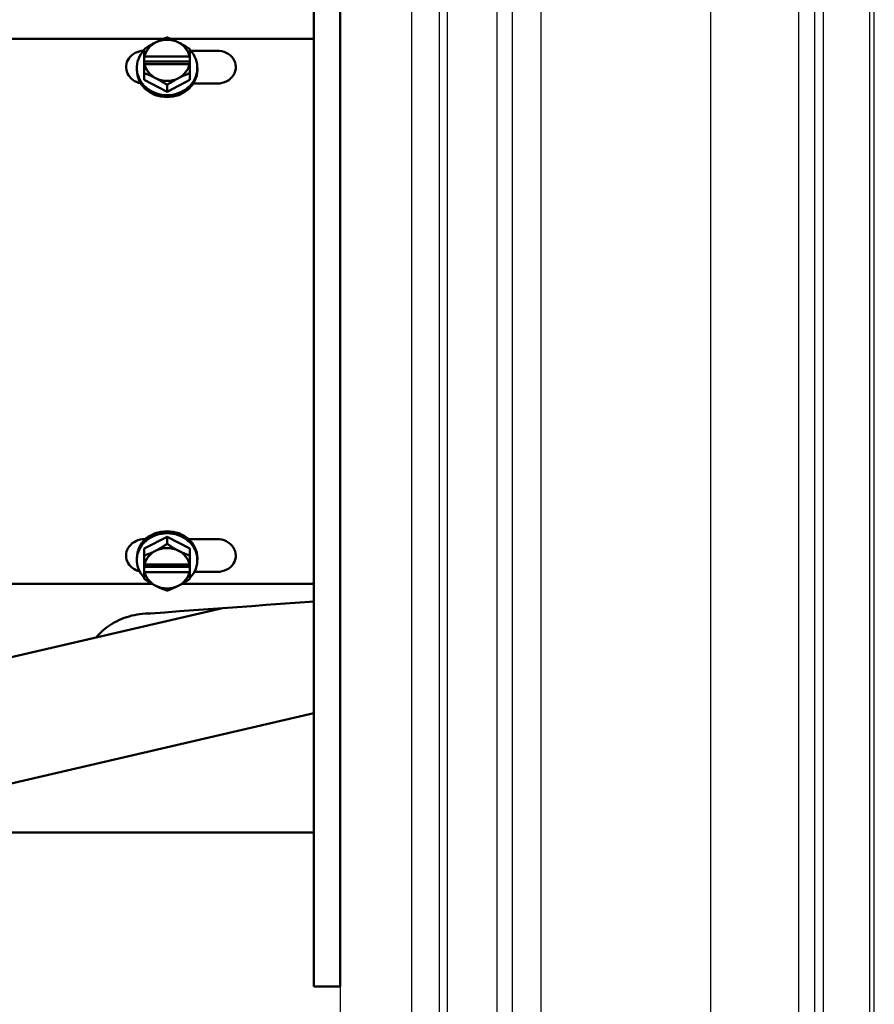
# Model space of a CAD drawing. Extents: x 244 to 507, y 95 to 246.
# Drawn here: x 338 to 344, y 134 to 140 of the extents above; entities that cross this region are included whole.
import ezdxf

# ---------------------------------------------------------------- set-up
doc = ezdxf.new("R2010")
doc.units = 0
doc.header["$LTSCALE"] = 0.5
doc.header["$MEASUREMENT"] = 0
doc.header["$PDMODE"] = 3
doc.layers.get('0').update_dxf_attribs({"linetype": 'CONTINUOUS', "lineweight": 30})
doc.layers.get('Defpoints').update_dxf_attribs({"linetype": 'CONTINUOUS', "lineweight": 30})
for name, color, linetype, lineweight in [('DIMENSIONS', 60, 'CONTINUOUS', 30), ('OBJ-25', 125, 'CONTINUOUS', 25), ('Visible (ANSI)', 7, 'CONTINUOUS', 50)]:
    doc.layers.add(name, color=color, linetype=linetype, lineweight=lineweight)
doc.styles.add('ROMANS', font='ROMANS.SHX')
doc.dimstyles.get("Standard").update_dxf_attribs({"dimtxt": 0.15, "dimasz": 0.3, "dimexe": 0.125, "dimexo": 0.0625, "dimgap": 0.09375, "dimtad": 0, "dimtih": 1, "dimtoh": 1, "dimlfac": 10, "dimzin": 12, "dimdsep": 46, "dimlunit": 5, "dimtxsty": 'ROMANS', "dimcen": -0.09, "dimaunit": 1, "dimadec": 0, "dimazin": 0, "dimtfac": 0.87, "dimtofl": 0, "dimtmove": 0, "dimatfit": 3, "dimfxl": 0, "dimtolj": 1, "dimtzin": 0, "dimarcsym": 0})

# ---------------------------------------------------------------- blocks, each defined once
blk = doc.blocks.new('*D14')
at = {"layer": 'Defpoints', "color": 0, "transparency": 16777216}
for p in [(311.3055, 135.228), (340.9305, 129.8399), (311.3055, 105.1271)]:
    blk.add_point(p, dxfattribs=at)
at = {"layer": 'DIMENSIONS', "color": 0, "lineweight": -2, "transparency": 16777216}
for p, q in [((311.3055, 134.5405), (311.3055, 103.7521)), ((340.9305, 129.1524), (340.9305, 103.7521)), ((314.6055, 105.1271), (323.1547, 105.1271)), ((337.6305, 105.1271), (329.0813, 105.1271))]:
    blk.add_line(p, q, dxfattribs=at)
at = {"layer": 'DIMENSIONS', "color": 0, "transparency": 16777216}
for points in [[(314.6055, 105.6771), (314.6055, 104.5771), (311.3055, 105.1271)], [(337.6305, 105.6771), (337.6305, 104.5771), (340.9305, 105.1271)]]:
    blk.add_solid(points, dxfattribs=at)
at = {"layer": 'DIMENSIONS', "color": 0, "transparency": 16777216, "insert": (326.118, 105.1271), "char_height": 1.65, "attachment_point": 5, "style": 'ROMANS'}
blk.add_mtext('\\A1;29{\\H0.870000x;\\S5/8;}', dxfattribs=at)

msp = doc.modelspace()

# ---------------------------------------------------------------- linework, layer by layer
msp.add_line((344.09101, 111.6302), (344.09101, 166.88242))
at = {"layer": 'OBJ-25'}
for p, q in [((341.81142, 155.74834), (341.81142, 121.45502)), ((341.61894, 121.65918), (341.61894, 155.54418)), ((343.68421, 125.73724), (343.68421, 150.65252)), ((343.74243, 150.64031), (343.74243, 125.74946)), ((344.05971, 125.77164), (344.05971, 150.61812)), ((342.97472, 126.16685), (342.97472, 150.22291)), ((343.5736, 150.16217), (343.5736, 126.2276)), ((340.4395, 145.67313), (340.4395, 131.1563)), ((341.51219, 129.31375), (341.51219, 144.43855)), ((341.11826, 129.65473), (341.11826, 144.22426)), ((341.17164, 144.28869), (341.17164, 129.5522)), ((340.93051, 129.83991), (340.93051, 144.10489))]:
    msp.add_line(p, q, dxfattribs=at)
at = {"layer": 'Visible (ANSI)'}
for p, q in [((340.2602, 142.28972), (340.2602, 134.53972)), ((340.4395, 142.28972), (340.4395, 134.53972)), ((339.23386, 140.26533), (333.53025, 140.26533)), ((340.2602, 140.26533), (339.28025, 140.26533)), ((339.10106, 140.14439), (339.10106, 140.19325)), ((339.41306, 140.19325), (339.41306, 140.14439)), ((339.10397, 140.1451), (339.10106, 140.14439)), ((339.10106, 140.11053), (339.10106, 140.14439)), ((339.10397, 140.1451), (339.41014, 140.1451)), ((339.41306, 140.14439), (339.41014, 140.1451)), ((339.41306, 140.14439), (339.41306, 140.11053)), ((339.41819, 140.18337), (339.60202, 140.18337)), ((339.05006, 140.06619), (339.05006, 140.05279)), ((339.41306, 140.11053), (339.10106, 140.11053)), ((339.10106, 140.09028), (339.10106, 140.11053)), ((339.10106, 140.09028), (339.10397, 140.09099)), ((339.10106, 140.0308), (339.10106, 140.09028)), ((339.41014, 140.09099), (339.10397, 140.09099)), ((339.41014, 140.09099), (339.41306, 140.09028)), ((339.41306, 140.11053), (339.41306, 140.09028)), ((339.41306, 140.09028), (339.41306, 140.0308)), ((339.46406, 140.06619), (339.46406, 140.05279)), ((339.10106, 139.98497), (339.10106, 140.0308)), ((339.25706, 139.90374), (339.10106, 139.98497)), ((339.41306, 139.98497), (339.25706, 139.90374)), ((339.41306, 139.98497), (339.41306, 140.0308)), ((339.25706, 139.90374), (339.25706, 139.94958)), ((339.60202, 139.95905), (339.43606, 139.95905)), ((339.10114, 136.78351), (339.25714, 136.86324)), ((339.10202, 136.84653), (339.10939, 136.84653)), ((339.25714, 136.86324), (339.25714, 136.81392)), ((339.25714, 136.86324), (339.41314, 136.78351)), ((339.4049, 136.84653), (339.60202, 136.84653)), ((339.10114, 136.78351), (339.10114, 136.73418)), ((339.41314, 136.78351), (339.41314, 136.73418)), ((339.05014, 136.70378), (339.05014, 136.71819)), ((339.10114, 136.6753), (339.10114, 136.73418)), ((339.41314, 136.73418), (339.41314, 136.6753)), ((339.46414, 136.70378), (339.46414, 136.71819)), ((339.10405, 136.67453), (339.10114, 136.6753)), ((339.10114, 136.65861), (339.10114, 136.6753)), ((339.41314, 136.65861), (339.10114, 136.65861)), ((339.10114, 136.62218), (339.10114, 136.65861)), ((339.10114, 136.57471), (339.10114, 136.62218)), ((339.10114, 136.62218), (339.10405, 136.62141)), ((339.10405, 136.67453), (339.41023, 136.67453)), ((339.41023, 136.62141), (339.10405, 136.62141)), ((339.41314, 136.6753), (339.41023, 136.67453)), ((339.41023, 136.62141), (339.41314, 136.62218)), ((339.41314, 136.6753), (339.41314, 136.65861)), ((339.41314, 136.65861), (339.41314, 136.62218)), ((339.41314, 136.62218), (339.41314, 136.57471)), ((339.60202, 136.62306), (339.44298, 136.62306)), ((333.60941, 136.54144), (339.15487, 136.54144)), ((339.35941, 136.54144), (340.2602, 136.54144)), ((336.92136, 135.746), (339.63495, 136.37498)), ((337.11781, 134.92926), (340.2602, 135.65764)), ((337.10298, 134.84341), (340.2602, 134.84341)), ((340.2602, 133.78972), (340.2602, 134.53972)), ((340.4395, 133.78972), (340.4395, 134.53972)), ((340.4395, 133.78972), (340.2602, 133.78972))]:
    msp.add_line(p, q, dxfattribs=at)
at = {"layer": 'Visible (ANSI)', "flags": 128}
for points in [[(339.17906, 140.23988), (339.18218, 140.2415), (339.1853, 140.24309), (339.18842, 140.24466), (339.19153, 140.24621), (339.19464, 140.24773), (339.19775, 140.24924), (339.20087, 140.25073), (339.204, 140.25221), (339.20714, 140.25367), (339.21029, 140.25511), (339.21345, 140.25654), (339.21663, 140.25796), (339.21983, 140.25937), (339.22305, 140.26077), (339.2263, 140.26216), (339.22957, 140.26355), (339.23287, 140.26492), (339.23621, 140.2663), (339.23958, 140.26766), (339.24299, 140.26903), (339.24643, 140.27039), (339.24993, 140.27175), (339.25347, 140.27311), (339.25706, 140.27447)], [(339.25706, 140.27447), (339.26065, 140.27311), (339.26418, 140.27175), (339.26768, 140.27039), (339.27113, 140.26903), (339.27453, 140.26766), (339.2779, 140.2663), (339.28124, 140.26492), (339.28454, 140.26355), (339.28781, 140.26216), (339.29106, 140.26077), (339.29428, 140.25937), (339.29748, 140.25796), (339.30066, 140.25654), (339.30383, 140.25511), (339.30697, 140.25367), (339.31011, 140.25221), (339.31324, 140.25073), (339.31636, 140.24924), (339.31947, 140.24773), (339.32258, 140.24621), (339.3257, 140.24466), (339.32881, 140.24309), (339.33193, 140.2415), (339.33506, 140.23988)], [(339.10106, 140.19325), (339.10465, 140.19562), (339.10818, 140.19795), (339.11168, 140.20023), (339.11513, 140.20246), (339.11853, 140.20464), (339.1219, 140.20678), (339.12524, 140.20888), (339.12854, 140.21095), (339.13181, 140.21297), (339.13506, 140.21496), (339.13828, 140.21692), (339.14148, 140.21884), (339.14466, 140.22073), (339.14783, 140.22259), (339.15097, 140.22443), (339.15411, 140.22623), (339.15724, 140.22801), (339.16036, 140.22977), (339.16347, 140.23151), (339.16658, 140.23322), (339.1697, 140.23491), (339.17281, 140.23659), (339.17593, 140.23824), (339.17906, 140.23988)], [(339.33506, 140.23988), (339.33818, 140.23824), (339.3413, 140.23659), (339.34442, 140.23491), (339.34753, 140.23322), (339.35064, 140.23151), (339.35375, 140.22977), (339.35687, 140.22801), (339.36, 140.22623), (339.36314, 140.22443), (339.36629, 140.22259), (339.36945, 140.22073), (339.37263, 140.21884), (339.37583, 140.21692), (339.37905, 140.21496), (339.3823, 140.21297), (339.38557, 140.21095), (339.38887, 140.20888), (339.39221, 140.20678), (339.39558, 140.20464), (339.39899, 140.20246), (339.40243, 140.20023), (339.40593, 140.19795), (339.40947, 140.19562), (339.41306, 140.19325)], [(339.07653, 139.96145), (339.06257, 139.96488), (339.04859, 139.96999), (339.03537, 139.9766), (339.02313, 139.9846), (339.01202, 139.99388), (339.00225, 140.00426), (338.99394, 140.0156), (338.98718, 140.02775), (338.98209, 140.0405), (338.97874, 140.05365), (338.97715, 140.06707), (338.97736, 140.08053), (338.97937, 140.09381), (338.98314, 140.10679), (338.98863, 140.11926), (338.99575, 140.131), (339.00442, 140.1419), (339.01453, 140.15181), (339.02589, 140.16055), (339.03837, 140.168), (339.05182, 140.17409), (339.06603, 140.1787), (339.08077, 140.18177), (339.0958, 140.18323)], [(339.60202, 140.18337), (339.61638, 140.18264), (339.6314, 140.18028), (339.64679, 140.17606), (339.66184, 140.16992), (339.6758, 140.1621), (339.68848, 140.1527), (339.69962, 140.1419), (339.70904, 140.1299), (339.71661, 140.11686), (339.72218, 140.10305), (339.72566, 140.08869), (339.727, 140.07398), (339.72618, 140.05924), (339.72321, 140.04469), (339.71814, 140.03054), (339.71105, 140.01711), (339.70207, 140.00461), (339.69131, 139.99322), (339.67901, 139.98322), (339.66535, 139.97476), (339.65052, 139.96798), (339.63483, 139.96305), (339.61855, 139.96005), (339.60202, 139.95905)], [(339.17906, 139.99621), (339.17593, 139.99783), (339.17281, 139.99942), (339.1697, 140.00099), (339.16658, 140.00254), (339.16347, 140.00407), (339.16036, 140.00558), (339.15724, 140.00707), (339.15411, 140.00854), (339.15097, 140.01), (339.14783, 140.01145), (339.14466, 140.01288), (339.14148, 140.0143), (339.13828, 140.01571), (339.13506, 140.01711), (339.13181, 140.0185), (339.12854, 140.01988), (339.12524, 140.02126), (339.1219, 140.02263), (339.11853, 140.024), (339.11513, 140.02536), (339.11168, 140.02672), (339.10818, 140.02808), (339.10465, 140.02944), (339.10106, 140.0308)], [(339.25706, 139.94958), (339.25347, 139.95196), (339.24993, 139.95428), (339.24643, 139.95656), (339.24299, 139.95879), (339.23958, 139.96098), (339.23621, 139.96312), (339.23287, 139.96522), (339.22957, 139.96728), (339.2263, 139.96931), (339.22305, 139.9713), (339.21983, 139.97325), (339.21663, 139.97517), (339.21345, 139.97707), (339.21029, 139.97893), (339.20714, 139.98076), (339.204, 139.98257), (339.20087, 139.98435), (339.19775, 139.98611), (339.19464, 139.98784), (339.19153, 139.98955), (339.18842, 139.99125), (339.1853, 139.99292), (339.18218, 139.99458), (339.17906, 139.99621)], [(339.33506, 139.99621), (339.33193, 139.99458), (339.32881, 139.99292), (339.3257, 139.99125), (339.32258, 139.98955), (339.31947, 139.98784), (339.31636, 139.98611), (339.31324, 139.98435), (339.31011, 139.98257), (339.30697, 139.98076), (339.30383, 139.97893), (339.30066, 139.97707), (339.29748, 139.97517), (339.29428, 139.97325), (339.29106, 139.9713), (339.28781, 139.96931), (339.28454, 139.96728), (339.28124, 139.96522), (339.2779, 139.96312), (339.27453, 139.96098), (339.27113, 139.95879), (339.26768, 139.95656), (339.26418, 139.95428), (339.26065, 139.95196), (339.25706, 139.94958)], [(339.41306, 140.0308), (339.40947, 140.02944), (339.40593, 140.02808), (339.40243, 140.02672), (339.39899, 140.02536), (339.39558, 140.024), (339.39221, 140.02263), (339.38887, 140.02126), (339.38557, 140.01988), (339.3823, 140.0185), (339.37905, 140.01711), (339.37583, 140.01571), (339.37263, 140.0143), (339.36945, 140.01288), (339.36629, 140.01145), (339.36314, 140.01), (339.36, 140.00854), (339.35687, 140.00707), (339.35375, 140.00558), (339.35064, 140.00407), (339.34753, 140.00254), (339.34442, 140.00099), (339.3413, 139.99942), (339.33818, 139.99783), (339.33506, 139.99621)], [(339.06924, 136.6269), (339.05524, 136.63103), (339.04166, 136.63671), (339.02898, 136.64376), (339.01735, 136.65212), (339.00695, 136.66165), (338.99794, 136.6722), (338.99041, 136.68365), (338.98449, 136.69585), (338.98025, 136.70857), (338.97775, 136.72168), (338.97703, 136.73501), (338.97808, 136.74833), (338.9809, 136.76146), (338.98545, 136.77427), (338.99167, 136.7865), (338.99946, 136.798), (339.00875, 136.80863), (339.01938, 136.8182), (339.0312, 136.82655), (339.04405, 136.83358), (339.0578, 136.83918), (339.07219, 136.84325), (339.08701, 136.84571), (339.10202, 136.84653)], [(339.60202, 136.84653), (339.61638, 136.84578), (339.6314, 136.84335), (339.64679, 136.83899), (339.66184, 136.83268), (339.6758, 136.82464), (339.68848, 136.81501), (339.69962, 136.80399), (339.70904, 136.79179), (339.71661, 136.77858), (339.72218, 136.76465), (339.72566, 136.75024), (339.727, 136.73554), (339.72618, 136.72088), (339.72321, 136.70648), (339.71814, 136.69254), (339.71105, 136.67937), (339.70207, 136.66716), (339.69131, 136.65608), (339.67901, 136.64638), (339.66535, 136.6382), (339.65052, 136.63166), (339.63483, 136.62691), (339.61855, 136.62402), (339.60202, 136.62306)], [(339.10114, 136.73418), (339.10473, 136.73547), (339.10827, 136.73676), (339.11176, 136.73805), (339.11521, 136.73935), (339.11862, 136.74065), (339.12199, 136.74195), (339.12533, 136.74326), (339.12863, 136.74458), (339.1319, 136.74591), (339.13515, 136.74725), (339.13837, 136.7486), (339.14157, 136.74996), (339.14475, 136.75133), (339.14791, 136.75271), (339.15106, 136.75411), (339.1542, 136.75553), (339.15732, 136.75696), (339.16044, 136.75841), (339.16356, 136.75988), (339.16667, 136.76137), (339.16978, 136.76289), (339.1729, 136.76442), (339.17602, 136.76598), (339.17914, 136.76757)], [(339.17914, 136.76757), (339.18227, 136.76918), (339.18539, 136.77081), (339.1885, 136.77246), (339.19161, 136.77412), (339.19473, 136.77581), (339.19784, 136.77753), (339.20096, 136.77927), (339.20409, 136.78103), (339.20722, 136.78282), (339.21037, 136.78464), (339.21354, 136.78649), (339.21672, 136.78837), (339.21992, 136.79028), (339.22314, 136.79222), (339.22638, 136.7942), (339.22966, 136.79622), (339.23296, 136.79828), (339.23629, 136.80038), (339.23966, 136.80252), (339.24307, 136.8047), (339.24652, 136.80693), (339.25001, 136.80921), (339.25355, 136.81154), (339.25714, 136.81392)], [(339.25714, 136.81392), (339.26073, 136.81154), (339.26427, 136.80921), (339.26776, 136.80693), (339.27121, 136.8047), (339.27462, 136.80252), (339.27799, 136.80038), (339.28133, 136.79828), (339.28463, 136.79622), (339.2879, 136.7942), (339.29115, 136.79222), (339.29437, 136.79028), (339.29757, 136.78837), (339.30075, 136.78649), (339.30391, 136.78464), (339.30706, 136.78282), (339.3102, 136.78103), (339.31332, 136.77927), (339.31644, 136.77753), (339.31956, 136.77581), (339.32267, 136.77412), (339.32578, 136.77246), (339.3289, 136.77081), (339.33202, 136.76918), (339.33514, 136.76757)], [(339.33514, 136.76757), (339.33827, 136.76598), (339.34139, 136.76442), (339.3445, 136.76289), (339.34761, 136.76137), (339.35073, 136.75988), (339.35384, 136.75841), (339.35696, 136.75696), (339.36009, 136.75553), (339.36322, 136.75411), (339.36637, 136.75271), (339.36954, 136.75133), (339.37272, 136.74996), (339.37592, 136.7486), (339.37914, 136.74725), (339.38238, 136.74591), (339.38566, 136.74458), (339.38896, 136.74326), (339.39229, 136.74195), (339.39566, 136.74065), (339.39907, 136.73935), (339.40252, 136.73805), (339.40601, 136.73676), (339.40955, 136.73547), (339.41314, 136.73418)], [(339.17914, 136.52837), (339.17602, 136.52998), (339.1729, 136.5316), (339.16978, 136.53325), (339.16667, 136.53492), (339.16356, 136.53661), (339.16044, 136.53832), (339.15732, 136.54006), (339.1542, 136.54183), (339.15106, 136.54362), (339.14791, 136.54543), (339.14475, 136.54728), (339.14157, 136.54916), (339.13837, 136.55107), (339.13515, 136.55302), (339.1319, 136.555), (339.12863, 136.55702), (339.12533, 136.55908), (339.12199, 136.56117), (339.11862, 136.56331), (339.11521, 136.5655), (339.11176, 136.56773), (339.10827, 136.57), (339.10473, 136.57233), (339.10114, 136.57471)], [(339.41314, 136.57471), (339.40955, 136.57233), (339.40601, 136.57), (339.40252, 136.56773), (339.39907, 136.5655), (339.39566, 136.56331), (339.39229, 136.56117), (339.38896, 136.55908), (339.38566, 136.55702), (339.38238, 136.555), (339.37914, 136.55302), (339.37592, 136.55107), (339.37272, 136.54916), (339.36954, 136.54728), (339.36637, 136.54543), (339.36322, 136.54362), (339.36009, 136.54183), (339.35696, 136.54006), (339.35384, 136.53832), (339.35073, 136.53661), (339.34761, 136.53492), (339.3445, 136.53325), (339.34139, 136.5316), (339.33827, 136.52998), (339.33514, 136.52837)], [(339.25714, 136.49498), (339.25355, 136.49627), (339.25001, 136.49756), (339.24652, 136.49885), (339.24307, 136.50014), (339.23966, 136.50144), (339.23629, 136.50275), (339.23296, 136.50406), (339.22966, 136.50538), (339.22638, 136.50671), (339.22314, 136.50805), (339.21992, 136.50939), (339.21672, 136.51075), (339.21354, 136.51212), (339.21037, 136.51351), (339.20722, 136.51491), (339.20409, 136.51633), (339.20096, 136.51776), (339.19784, 136.51921), (339.19473, 136.52068), (339.19161, 136.52217), (339.1885, 136.52368), (339.18539, 136.52522), (339.18227, 136.52678), (339.17914, 136.52837)], [(339.33514, 136.52837), (339.33202, 136.52678), (339.3289, 136.52522), (339.32578, 136.52368), (339.32267, 136.52217), (339.31956, 136.52068), (339.31644, 136.51921), (339.31332, 136.51776), (339.3102, 136.51633), (339.30706, 136.51491), (339.30391, 136.51351), (339.30075, 136.51212), (339.29757, 136.51075), (339.29437, 136.50939), (339.29115, 136.50805), (339.2879, 136.50671), (339.28463, 136.50538), (339.28133, 136.50406), (339.27799, 136.50275), (339.27462, 136.50144), (339.27121, 136.50014), (339.26776, 136.49885), (339.26427, 136.49756), (339.26073, 136.49627), (339.25714, 136.49498)], [(338.77348, 136.17531), (338.78354, 136.1873), (338.79424, 136.19901), (338.80557, 136.21041), (338.81751, 136.22149), (338.83003, 136.23219), (338.84308, 136.24248), (338.85664, 136.25234), (338.8707, 136.26176), (338.88525, 136.27072), (338.90025, 136.27921), (338.91569, 136.28721), (338.93156, 136.2947), (338.94783, 136.30167), (338.96448, 136.3081), (338.98143, 136.31396), (338.99867, 136.31923), (339.01617, 136.32392), (339.03391, 136.32801), (339.05187, 136.33148), (339.06997, 136.33433), (339.08818, 136.33655), (339.10648, 136.33814), (339.12485, 136.3391), (339.14326, 136.33942)]]:
    msp.add_lwpolyline(points, dxfattribs=at)
at = {"layer": 'Visible (ANSI)'}
msp.add_lwpolyline([(339.14326, 136.33942), (339.24214, 136.34655), (339.34103, 136.35369), (339.43991, 136.36084), (339.5388, 136.368), (339.63768, 136.37518), (339.73656, 136.38237), (339.83544, 136.38957), (339.93433, 136.39679), (340.03321, 136.40401), (340.13209, 136.41125), (340.23098, 136.4185), (340.2602, 136.42065)], dxfattribs=at)
for centre, major_axis, ratio, start_param, end_param in [((339.25706, 140.11805), (-0.156, 0), 0.901796, 4.1887902, 5.2359878), ((339.25706, 140.06619), (0.207, 0), 0.901796, 2.4243533, 7.0004247), ((339.25706, 140.11805), (-0.156, 0), 0.901796, 5.2359878, 6.0896721), ((339.25706, 140.06619), (0.207, 0), 0.901796, 1.9854427, 2.3133501), ((339.25706, 140.11805), (0.156, 0), 0.901796, 0.1935132, 1.0471976), ((339.25706, 140.06619), (0.207, 0), 0.901796, 0.8282426, 1.1561499), ((339.25706, 140.05279), (0.207, 0), 0.901796, 3.1415927, 6.2831853), ((339.25706, 140.11805), (-0.156, 0), 0.901796, 0.1935132, 1.0471976), ((339.25706, 140.11805), (0.156, 0), 0.901796, 5.2359878, 6.0896721), ((339.25706, 140.11805), (0.156, 0), 0.901796, 4.1887902, 5.2359878), ((339.25714, 136.70378), (-0.207, 0), 0.8852822, 2.4243533, 7.0004247), ((339.25714, 136.71819), (-0.207, 0), 0.8852822, 3.1415927, 6.2831853), ((339.25714, 136.64797), (-0.156, 0), 0.8852822, 5.2359878, 6.0896721), ((339.25714, 136.64797), (-0.156, 0), 0.8852822, 4.1887902, 5.2359878), ((339.25714, 136.64797), (0.156, 0), 0.8852822, 0.1935132, 1.0471976), ((339.25714, 136.64797), (-0.156, 0), 0.8852822, 0.1935132, 1.0471976), ((339.25714, 136.64797), (0.156, 0), 0.8852822, 5.2359878, 6.0896721), ((339.25714, 136.64797), (0.156, 0), 0.8852822, 4.1887902, 5.2359878)]:
    msp.add_ellipse(centre, major_axis=major_axis, ratio=ratio, start_param=start_param, end_param=end_param, dxfattribs=at)

# ---------------------------------------------------------------- dimensions: what is measured, and where the dimension line sits
at = {"layer": 'DIMENSIONS'}
dim = msp.add_linear_dim(base=(311.30551, 105.12711), p1=(340.93051, 129.83991), p2=(311.30551, 135.22796), dimstyle='Standard', override={"dimscale": 11, "dimdec": 4, "dimlfac": 1}, dxfattribs=at)
dim.commit()
dim.dimension.update_dxf_attribs({"geometry": '*D14', "text_midpoint": (326.11801, 105.12711)})

doc.saveas('drawing.dxf')
